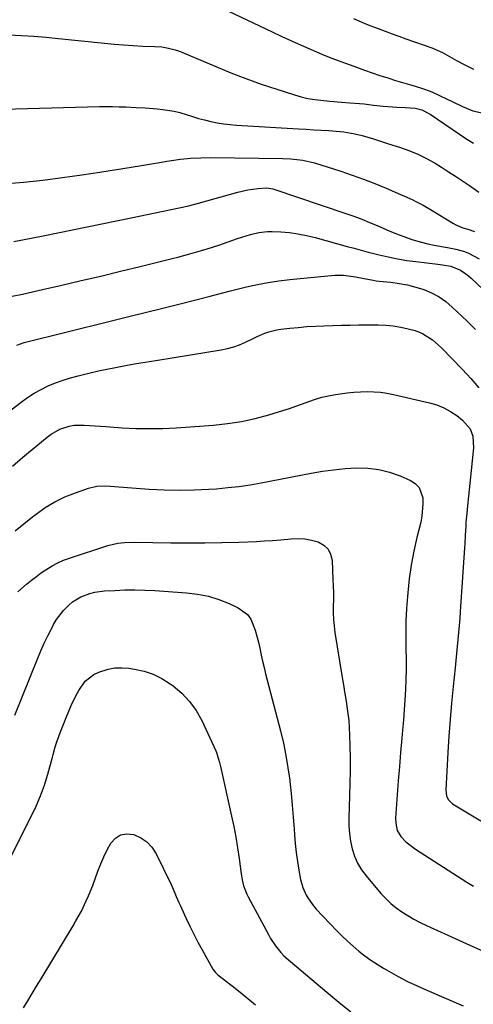
# Model space of a CAD drawing. Units: inches. Extents: x 1841480 to 1846811, y 452831 to 458151.
# Drawn here: x 1845562 to 1845744, y 457542 to 457935 of the extents above; entities that cross this region are included whole.
import ezdxf

# ---------------------------------------------------------------- set-up
doc = ezdxf.new("R2010")
doc.units = ezdxf.units.IN
doc.header["$MEASUREMENT"] = 0
doc.layers.add('7', color=7, linetype='Continuous')
doc.layers.add('8', color=7, linetype='Continuous')

msp = doc.modelspace()

# ---------------------------------------------------------------- linework, layer by layer
at = {"layer": '7', "color": 18}
for points in [[(1845625.75, 457948.01, 1822), (1845663.18, 457930.11, 1822), (1845667.05, 457928.29, 1822), (1845670.94, 457926.51, 1822), (1845674.85, 457924.78, 1822), (1845678.78, 457923.1, 1822), (1845683.08, 457921.29, 1822), (1845686.69, 457919.82, 1822), (1845688.5, 457919.12, 1822), (1845692.15, 457917.76, 1822), (1845695.81, 457916.42, 1822), (1845700.13, 457914.86, 1822), (1845703.21, 457913.78, 1822), (1845706.31, 457912.73, 1822), (1845709.42, 457911.74, 1822), (1845712.55, 457910.78, 1822), (1845718.06, 457909.15, 1822), (1845720.34, 457908.48, 1822), (1845723.75, 457907.46, 1822), (1845725.97, 457906.62, 1822), (1845727.05, 457906.14, 1822), (1845733.14, 457903.26, 1822), (1845735.18, 457902.29, 1822), (1845739.27, 457900.37, 1822), (1845743.4, 457898.62, 1822), (1845747.7, 457897.68, 1822)], [(1845557.94, 457928.95, 1824), (1845562.89, 457928.71, 1824), (1845567.83, 457928.41, 1824), (1845572.77, 457928.01, 1824), (1845577.7, 457927.54, 1824), (1845596.15, 457925.6, 1824), (1845599.96, 457925.24, 1824), (1845603.77, 457924.93, 1824), (1845607.59, 457924.69, 1824), (1845611.42, 457924.5, 1824), (1845616.31, 457924.32, 1824), (1845619.06, 457924.11, 1824), (1845621.78, 457923.69, 1824), (1845624.46, 457923.03, 1824), (1845625.76, 457922.59, 1824), (1845627.04, 457922.09, 1824), (1845640.61, 457916.31, 1824), (1845646.64, 457913.85, 1824), (1845652.71, 457911.49, 1824), (1845658.85, 457909.31, 1824), (1845665.03, 457907.24, 1824), (1845672.12, 457904.98, 1824), (1845674.81, 457904.22, 1824), (1845677.51, 457903.57, 1824), (1845680.26, 457903.1, 1824), (1845683.84, 457902.67, 1824), (1845686.22, 457902.45, 1824), (1845690.97, 457902.08, 1824), (1845694.31, 457901.86, 1824), (1845698.11, 457901.55, 1824), (1845700, 457901.35, 1824), (1845703.77, 457900.88, 1824), (1845707.56, 457900.49, 1824), (1845711.36, 457900.21, 1824), (1845713.02, 457900.1, 1824), (1845716.36, 457899.9, 1824), (1845720.43, 457899.66, 1824), (1845723.1, 457898.97, 1824), (1845726.38, 457897.24, 1824), (1845741.09, 457887.34, 1824), (1845743.72, 457885.63, 1824)], [(1845555.76, 457899.26, 1826), (1845594.08, 457900.29, 1826), (1845596.74, 457900.33, 1826), (1845599.4, 457900.32, 1826), (1845602.06, 457900.25, 1826), (1845604.72, 457900.14, 1826), (1845608.82, 457899.92, 1826), (1845612.44, 457899.76, 1826), (1845617.25, 457899.42, 1826), (1845619.44, 457899.19, 1826), (1845623.98, 457898.46, 1826), (1845626.21, 457897.9, 1826), (1845628.85, 457897.09, 1826), (1845631.27, 457896.31, 1826), (1845633.71, 457895.59, 1826), (1845636.16, 457894.95, 1826), (1845638.71, 457894.34, 1826), (1845641.23, 457893.84, 1826), (1845643.77, 457893.42, 1826), (1845646.33, 457893.13, 1826), (1845648.9, 457892.91, 1826), (1845673.75, 457891.43, 1826), (1845676.77, 457891.25, 1826), (1845679.79, 457891.08, 1826), (1845682.81, 457890.92, 1826), (1845685.83, 457890.76, 1826), (1845687.37, 457890.68, 1826), (1845691.85, 457890.26, 1826), (1845696.27, 457889.44, 1826), (1845699.12, 457888.76, 1826), (1845703.66, 457887.42, 1826), (1845708.16, 457885.96, 1826), (1845709.67, 457885.49, 1826), (1845714.14, 457884.11, 1826), (1845717.83, 457882.81, 1826), (1845721.43, 457881.34, 1826), (1845724.92, 457879.59, 1826), (1845728.32, 457877.67, 1826), (1845730.9, 457876.08, 1826), (1845733.73, 457874.3, 1826), (1845736.53, 457872.5, 1826), (1845739.3, 457870.64, 1826), (1845742.05, 457868.75, 1826), (1845745.77, 457866.15, 1826)], [(1845555.9, 457869.49, 1828), (1845563.73, 457870.16, 1828), (1845571.54, 457870.95, 1828), (1845579.33, 457871.92, 1828), (1845587.11, 457873, 1828), (1845594.29, 457874.09, 1828), (1845598.47, 457874.73, 1828), (1845602.64, 457875.39, 1828), (1845606.81, 457876.08, 1828), (1845610.98, 457876.78, 1828), (1845615.73, 457877.6, 1828), (1845617.52, 457877.9, 1828), (1845621.11, 457878.5, 1828), (1845622.9, 457878.79, 1828), (1845626.5, 457879.3, 1828), (1845630.54, 457879.68, 1828), (1845634.6, 457879.89, 1828), (1845638.66, 457879.92, 1828), (1845667.4, 457879.54, 1828), (1845670.64, 457879.42, 1828), (1845675.47, 457878.9, 1828), (1845680.18, 457877.78, 1828), (1845690.59, 457874.49, 1828), (1845695.18, 457872.97, 1828), (1845699.74, 457871.34, 1828), (1845704.25, 457869.58, 1828), (1845708.72, 457867.73, 1828), (1845714.54, 457865.2, 1828), (1845716.07, 457864.53, 1828), (1845719.11, 457863.13, 1828), (1845720.61, 457862.41, 1828), (1845723.58, 457860.88, 1828), (1845726.48, 457859.21, 1828), (1845735.73, 457853.58, 1828), (1845736.63, 457853.07, 1828), (1845739.47, 457851.89, 1828), (1845741.44, 457851.29, 1828), (1845744.08, 457850.46, 1828)], [(1845559.25, 457824.57, 1832), (1845563.3, 457825.44, 1832), (1845567.34, 457826.34, 1832), (1845571.37, 457827.24, 1832), (1845579.02, 457828.98, 1832), (1845586.87, 457830.79, 1832), (1845594.71, 457832.62, 1832), (1845602.55, 457834.5, 1832), (1845610.37, 457836.41, 1832), (1845623.14, 457839.57, 1832), (1845625.5, 457840.17, 1832), (1845630.2, 457841.43, 1832), (1845634.88, 457842.78, 1832), (1845637.21, 457843.49, 1832), (1845641.83, 457845.01, 1832), (1845649.37, 457847.58, 1832), (1845652.76, 457848.67, 1832), (1845654.46, 457849.17, 1832), (1845657.9, 457850.03, 1832), (1845661.39, 457850.41, 1832), (1845663.15, 457850.41, 1832), (1845666.59, 457850.25, 1832), (1845670.07, 457849.98, 1832), (1845673.52, 457849.54, 1832), (1845676.93, 457848.87, 1832), (1845680.32, 457848.05, 1832), (1845693.14, 457844.46, 1832), (1845695.94, 457843.69, 1832), (1845698.74, 457842.93, 1832), (1845701.55, 457842.2, 1832), (1845704.37, 457841.48, 1832), (1845706, 457841.08, 1832), (1845709.64, 457840.24, 1832), (1845713.31, 457839.49, 1832), (1845716.99, 457838.88, 1832), (1845720.7, 457838.36, 1832), (1845729.39, 457837.3, 1832), (1845731.37, 457837.08, 1832), (1845734.66, 457836.62, 1832), (1845738.51, 457834.97, 1832), (1845740.7, 457833.52, 1832), (1845741.72, 457832.69, 1832), (1845742.71, 457831.83, 1832), (1845750.03, 457824.93, 1832)], [(1845561.04, 457805.02, 1834), (1845564.05, 457806.01, 1834), (1845598.39, 457814.54, 1834), (1845605.4, 457816.29, 1834), (1845612.41, 457818.04, 1834), (1845619.42, 457819.8, 1834), (1845626.43, 457821.57, 1834), (1845638.43, 457824.6, 1834), (1845640.44, 457825.12, 1834), (1845643.45, 457825.94, 1834), (1845646.47, 457826.71, 1834), (1845652.99, 457828.29, 1834), (1845657.28, 457829.23, 1834), (1845661.58, 457830.05, 1834), (1845665.92, 457830.68, 1834), (1845670.28, 457831.2, 1834), (1845688.21, 457832.92, 1834), (1845691.77, 457833, 1834), (1845696.45, 457832.31, 1834), (1845700, 457831.58, 1834), (1845703.56, 457830.92, 1834), (1845704.75, 457830.75, 1834), (1845705.95, 457830.61, 1834), (1845710.58, 457830.14, 1834), (1845713.95, 457829.68, 1834), (1845717.29, 457829.06, 1834), (1845720.58, 457828.21, 1834), (1845723.83, 457827.2, 1834), (1845726.95, 457825.89, 1834), (1845729.91, 457824.33, 1834), (1845732.65, 457822.4, 1834), (1845735.23, 457820.23, 1834), (1845741.17, 457814.56, 1834), (1845744.44, 457811.29, 1834)], [(1845540.46, 457765.17, 1836), (1845562.82, 457782.26, 1836), (1845565.41, 457784.09, 1836), (1845568.06, 457785.8, 1836), (1845570.83, 457787.32, 1836), (1845573.67, 457788.72, 1836), (1845576.6, 457789.94, 1836), (1845579.57, 457791.04, 1836), (1845582.59, 457791.97, 1836), (1845585.65, 457792.79, 1836), (1845590.37, 457793.91, 1836), (1845593.74, 457794.69, 1836), (1845597.11, 457795.42, 1836), (1845600.5, 457796.11, 1836), (1845603.89, 457796.75, 1836), (1845607.29, 457797.36, 1836), (1845610.7, 457797.95, 1836), (1845614.1, 457798.52, 1836), (1845617.52, 457799.08, 1836), (1845642.85, 457803.1, 1836), (1845645.35, 457803.62, 1836), (1845647.81, 457804.28, 1836), (1845650.19, 457805.17, 1836), (1845652.53, 457806.2, 1836), (1845655.63, 457807.73, 1836), (1845657.15, 457808.44, 1836), (1845660.25, 457809.78, 1836), (1845661.83, 457810.35, 1836), (1845665.07, 457811.17, 1836), (1845666.72, 457811.42, 1836), (1845670.2, 457811.79, 1836), (1845673.62, 457812.12, 1836), (1845677.04, 457812.4, 1836), (1845680.46, 457812.59, 1836), (1845683.89, 457812.74, 1836), (1845690.91, 457812.96, 1836), (1845694.37, 457813.04, 1836), (1845697.83, 457813.11, 1836), (1845701.29, 457813.14, 1836), (1845704.75, 457813.15, 1836), (1845705.55, 457813.14, 1836), (1845708.59, 457813.02, 1836), (1845711.61, 457812.73, 1836), (1845714.6, 457812.22, 1836), (1845717.57, 457811.55, 1836), (1845720.39, 457810.8, 1836), (1845723.36, 457809.71, 1836), (1845727.34, 457807.13, 1836), (1845730.9, 457803.94, 1836), (1845739.28, 457795.33, 1836), (1845742.6, 457791.73, 1836), (1845745.8, 457788.02, 1836)], [(1845559.3, 457756.7, 1838), (1845563.53, 457760.3, 1838), (1845573.17, 457768.32, 1838), (1845574.79, 457769.51, 1838), (1845578.27, 457771.43, 1838), (1845582.08, 457772.66, 1838), (1845584.04, 457773.02, 1838), (1845588.04, 457773.12, 1838), (1845590.32, 457772.96, 1838), (1845592.42, 457772.82, 1838), (1845596.63, 457772.52, 1838), (1845603.23, 457772.05, 1838), (1845608.63, 457771.78, 1838), (1845614.04, 457771.66, 1838), (1845619.44, 457771.78, 1838), (1845624.85, 457772.05, 1838), (1845639.68, 457773.1, 1838), (1845645.31, 457773.69, 1838), (1845650.88, 457774.53, 1838), (1845656.4, 457775.74, 1838), (1845661.86, 457777.2, 1838), (1845667.44, 457778.89, 1838), (1845670.07, 457779.72, 1838), (1845672.69, 457780.59, 1838), (1845675.28, 457781.52, 1838), (1845677.87, 457782.49, 1838), (1845680.46, 457783.4, 1838), (1845683.09, 457784.19, 1838), (1845685.77, 457784.81, 1838), (1845688.47, 457785.31, 1838), (1845693.19, 457785.97, 1838), (1845695.84, 457786.24, 1838), (1845698.49, 457786.4, 1838), (1845701.16, 457786.48, 1838), (1845703.81, 457786.42, 1838), (1845706.45, 457786.23, 1838), (1845709.08, 457785.85, 1838), (1845711.68, 457785.34, 1838), (1845726.17, 457782, 1838), (1845729.08, 457781.13, 1838), (1845731.87, 457780.02, 1838), (1845734.5, 457778.56, 1838), (1845737.02, 457776.87, 1838), (1845739.36, 457775.07, 1838), (1845742.33, 457771.54, 1838), (1845743.43, 457768.61, 1838), (1845743.75, 457763.95, 1838), (1845742.27, 457749.81, 1838), (1845742, 457747.22, 1838), (1845741.73, 457744.64, 1838), (1845741.46, 457742.05, 1838), (1845741.19, 457739.47, 1838), (1845741, 457737.72, 1838), (1845740.7, 457734.3, 1838), (1845740.59, 457732.58, 1838), (1845740.43, 457729.15, 1838), (1845740.25, 457725.72, 1838), (1845740.14, 457724.01, 1838), (1845738.41, 457698.61, 1838), (1845738.21, 457695.8, 1838), (1845737.99, 457693, 1838), (1845737.75, 457690.19, 1838), (1845737.5, 457687.39, 1838), (1845737.23, 457684.59, 1838), (1845736.95, 457681.79, 1838), (1845736.67, 457678.99, 1838), (1845736.37, 457676.19, 1838), (1845735.56, 457668.63, 1838), (1845734.91, 457662.05, 1838), (1845734.33, 457655.47, 1838), (1845733.84, 457648.88, 1838), (1845733.42, 457642.28, 1838), (1845732.59, 457627.37, 1838), (1845732.91, 457624.97, 1838), (1845733.61, 457623.5, 1838), (1845735.33, 457621.85, 1838), (1845755.26, 457609.88, 1838)], [(1845561.54, 457706.47, 1842), (1845565.01, 457709.48, 1842), (1845566.96, 457711.11, 1842), (1845568.95, 457712.67, 1842), (1845571, 457714.16, 1842), (1845573.09, 457715.59, 1842), (1845575.26, 457716.88, 1842), (1845577.49, 457718.06, 1842), (1845579.8, 457719.07, 1842), (1845582.17, 457719.95, 1842), (1845597.43, 457724.98, 1842), (1845601.43, 457725.94, 1842), (1845604.16, 457726.25, 1842), (1845608.29, 457726.37, 1842), (1845622.71, 457726.1, 1842), (1845629.49, 457726.03, 1842), (1845636.27, 457726.04, 1842), (1845643.05, 457726.16, 1842), (1845649.83, 457726.37, 1842), (1845656.88, 457726.64, 1842), (1845660.13, 457726.79, 1842), (1845663.38, 457726.99, 1842), (1845666.63, 457727.24, 1842), (1845670.81, 457727.63, 1842), (1845673.56, 457727.72, 1842), (1845676.29, 457727.59, 1842), (1845678.97, 457727.11, 1842), (1845681.63, 457726.4, 1842), (1845683.81, 457725.16, 1842), (1845685.53, 457723.59, 1842), (1845686.58, 457721.49, 1842), (1845687.16, 457719.06, 1842), (1845687.51, 457711.46, 1842), (1845687.6, 457708.79, 1842), (1845687.66, 457706.13, 1842), (1845687.65, 457703.46, 1842), (1845687.6, 457700.8, 1842), (1845687.6, 457698.14, 1842), (1845687.7, 457695.49, 1842), (1845687.95, 457692.84, 1842), (1845688.31, 457690.21, 1842), (1845691.22, 457672.22, 1842), (1845691.69, 457669.36, 1842), (1845692.15, 457666.5, 1842), (1845692.61, 457663.63, 1842), (1845693.07, 457660.77, 1842), (1845693.48, 457657.9, 1842), (1845693.8, 457655.03, 1842), (1845694.01, 457652.14, 1842), (1845694.14, 457649.25, 1842), (1845694.24, 457645.01, 1842), (1845694.32, 457639.99, 1842), (1845694.34, 457634.97, 1842), (1845694.28, 457629.96, 1842), (1845694.15, 457624.94, 1842), (1845693.87, 457616.19, 1842), (1845693.9, 457613.08, 1842), (1845694.1, 457609.98, 1842), (1845694.56, 457606.91, 1842), (1845695.19, 457603.86, 1842), (1845696.15, 457600.92, 1842), (1845697.36, 457598.11, 1842), (1845698.94, 457595.5, 1842), (1845700.77, 457593.01, 1842), (1845706.7, 457586.02, 1842), (1845708.6, 457583.97, 1842), (1845710.6, 457582.03, 1842), (1845712.77, 457580.27, 1842), (1845715.03, 457578.63, 1842), (1845717.41, 457577.14, 1842), (1845719.84, 457575.73, 1842), (1845722.33, 457574.43, 1842), (1845724.86, 457573.22, 1842), (1845750.7, 457561.54, 1842)], [(1845560.29, 457657.23, 1844), (1845569.48, 457679.96, 1844), (1845570.74, 457682.96, 1844), (1845572.07, 457685.93, 1844), (1845573.48, 457688.85, 1844), (1845574.95, 457691.75, 1844), (1845575.81, 457693.38, 1844), (1845576.99, 457695.37, 1844), (1845579.76, 457699.04, 1844), (1845581.87, 457701.21, 1844), (1845583.36, 457702.46, 1844), (1845586.65, 457704.49, 1844), (1845590.32, 457705.85, 1844), (1845592.22, 457706.32, 1844), (1845596.1, 457706.83, 1844), (1845600.21, 457707.07, 1844), (1845604.23, 457707.23, 1844), (1845608.25, 457707.29, 1844), (1845612.27, 457707.19, 1844), (1845616.29, 457707, 1844), (1845628.96, 457706.14, 1844), (1845633.36, 457705.6, 1844), (1845637.67, 457704.75, 1844), (1845641.87, 457703.43, 1844), (1845645.99, 457701.8, 1844), (1845649.66, 457700.11, 1844), (1845653.36, 457697.4, 1844), (1845654.66, 457695.54, 1844), (1845656.44, 457691.11, 1844), (1845657.7, 457686.4, 1844), (1845658.23, 457684.01, 1844), (1845658.79, 457681.25, 1844), (1845659.34, 457678.74, 1844), (1845659.94, 457676.24, 1844), (1845660.56, 457673.75, 1844), (1845666.51, 457650.91, 1844), (1845667.67, 457646.04, 1844), (1845668.69, 457641.14, 1844), (1845669.51, 457636.21, 1844), (1845670.19, 457631.24, 1844), (1845670.26, 457630.71, 1844), (1845670.77, 457625.99, 1844), (1845671.23, 457621.27, 1844), (1845671.62, 457616.54, 1844), (1845671.97, 457611.8, 1844), (1845672.12, 457609.47, 1844), (1845672.42, 457605.91, 1844), (1845672.8, 457602.35, 1844), (1845673.3, 457598.82, 1844), (1845673.89, 457595.3, 1844), (1845674.58, 457591.62, 1844), (1845675.45, 457588.35, 1844), (1845676.82, 457585.26, 1844), (1845677.69, 457583.8, 1844), (1845679.67, 457581.06, 1844), (1845680.79, 457579.79, 1844), (1845689.09, 457571.08, 1844), (1845691.2, 457568.96, 1844), (1845693.35, 457566.89, 1844), (1845695.58, 457564.91, 1844), (1845697.87, 457562.98, 1844), (1845700.23, 457561.15, 1844), (1845702.64, 457559.4, 1844), (1845705.14, 457557.76, 1844), (1845707.68, 457556.2, 1844), (1845709.87, 457554.92, 1844), (1845713.58, 457552.85, 1844), (1845717.34, 457550.88, 1844), (1845721.17, 457549.05, 1844), (1845725.05, 457547.32, 1844), (1845739.53, 457541.18, 1844)], [(1845547.26, 457578.16, 1846), (1845566.88, 457616.69, 1846), (1845568.83, 457620.82, 1846), (1845570.61, 457625.01, 1846), (1845572.13, 457629.31, 1846), (1845573.49, 457633.67, 1846), (1845575.38, 457640.49, 1846), (1845575.66, 457641.49, 1846), (1845576.45, 457644.52, 1846), (1845577.03, 457646.52, 1846), (1845578.54, 457650.56, 1846), (1845580.13, 457654.58, 1846), (1845580.95, 457656.58, 1846), (1845582.81, 457661.05, 1846), (1845584.76, 457665.15, 1846), (1845585.88, 457667.13, 1846), (1845588.46, 457670.79, 1846), (1845591.85, 457673.48, 1846), (1845593.84, 457674.45, 1846), (1845597.61, 457675.62, 1846), (1845600.34, 457676.11, 1846), (1845603.11, 457676.18, 1846), (1845605.9, 457675.98, 1846), (1845608.14, 457675.64, 1846), (1845611.96, 457674.77, 1846), (1845615.65, 457673.56, 1846), (1845619.12, 457671.83, 1846), (1845622.44, 457669.76, 1846), (1845623.54, 457668.96, 1846), (1845627.02, 457665.99, 1846), (1845630.16, 457662.72, 1846), (1845632.77, 457659.02, 1846), (1845635.02, 457655.03, 1846), (1845640.65, 457643.04, 1846), (1845640.98, 457642.28, 1846), (1845642.15, 457638.32, 1846), (1845642.52, 457636.7, 1846), (1845646.93, 457616.92, 1846), (1845647.81, 457612.71, 1846), (1845648.63, 457608.48, 1846), (1845649.33, 457604.24, 1846), (1845649.97, 457599.99, 1846), (1845650.81, 457593.88, 1846), (1845651.22, 457591.48, 1846), (1845651.77, 457589.1, 1846), (1845653.02, 457585.69, 1846), (1845653.56, 457584.6, 1846), (1845661.66, 457569.56, 1846), (1845662.54, 457568.04, 1846), (1845664.48, 457565.14, 1846), (1845666.7, 457562.43, 1846), (1845667.89, 457561.15, 1846), (1845670.46, 457558.78, 1846), (1845685.01, 457546.56, 1846), (1845689.82, 457542.63, 1846), (1845694.69, 457538.78, 1846)], [(1845563.76, 457540.26, 1848), (1845565.51, 457543.18, 1848), (1845567.26, 457546.1, 1848), (1845569.01, 457549.02, 1848), (1845570.77, 457551.93, 1848), (1845583.61, 457573.1, 1848), (1845584.74, 457575.04, 1848), (1845586.89, 457578.97, 1848), (1845588.86, 457583, 1848), (1845589.77, 457585.04, 1848), (1845591.42, 457589.21, 1848), (1845593.54, 457594.97, 1848), (1845594.67, 457597.82, 1848), (1845595.89, 457600.63, 1848), (1845597.25, 457603.38, 1848), (1845598.7, 457606.09, 1848), (1845600.5, 457608.07, 1848), (1845602.54, 457609.42, 1848), (1845604.96, 457609.82, 1848), (1845607.85, 457609.53, 1848), (1845610.63, 457608.26, 1848), (1845613.1, 457606.62, 1848), (1845615.09, 457604.43, 1848), (1845616.76, 457601.88, 1848), (1845622.79, 457589.55, 1848), (1845623.34, 457588.38, 1848), (1845624.85, 457584.83, 1848), (1845625.83, 457582.45, 1848), (1845626.35, 457581.27, 1848), (1845626.89, 457580.1, 1848), (1845628.8, 457576.05, 1848), (1845630.33, 457572.88, 1848), (1845631.9, 457569.72, 1848), (1845633.53, 457566.59, 1848), (1845635.2, 457563.49, 1848), (1845639.43, 457555.76, 1848), (1845640.35, 457554.53, 1848), (1845640.91, 457554, 1848), (1845641.2, 457553.75, 1848), (1845641.5, 457553.5, 1848), (1845647.21, 457549.07, 1848), (1845650.34, 457546.59, 1848), (1845653.44, 457544.07, 1848), (1845656.48, 457541.48, 1848)]]:
    msp.add_polyline3d(points, dxfattribs=at)
at = {"layer": '8', "color": 18}
for points in [[(1845695.77, 457935.52, 1820), (1845700.03, 457933.6, 1820), (1845702.22, 457932.75, 1820), (1845705.56, 457931.48, 1820), (1845708.33, 457930.44, 1820), (1845711.11, 457929.41, 1820), (1845713.89, 457928.4, 1820), (1845716.68, 457927.4, 1820), (1845727.48, 457923.6, 1820), (1845727.97, 457923.42, 1820), (1845730.35, 457922.36, 1820), (1845731.26, 457921.87, 1820), (1845736.95, 457918.7, 1820), (1845740.28, 457916.94, 1820), (1845743.65, 457915.28, 1820)], [(1845559.88, 457846.4, 1830), (1845571.64, 457848.69, 1830), (1845583.39, 457851.02, 1830), (1845595.12, 457853.41, 1830), (1845606.85, 457855.84, 1830), (1845629.15, 457860.52, 1830), (1845630.3, 457860.78, 1830), (1845633.71, 457861.72, 1830), (1845649.49, 457866.16, 1830), (1845653.42, 457867.06, 1830), (1845657.42, 457867.56, 1830), (1845661.06, 457867.82, 1830), (1845663.42, 457867.5, 1830), (1845663.8, 457867.38, 1830), (1845692.62, 457857.62, 1830), (1845695.81, 457856.5, 1830), (1845698.98, 457855.32, 1830), (1845702.11, 457854.07, 1830), (1845705.23, 457852.76, 1830), (1845710.21, 457850.6, 1830), (1845713.94, 457849.08, 1830), (1845715.83, 457848.38, 1830), (1845719.05, 457847.28, 1830), (1845722.85, 457846.16, 1830), (1845725.43, 457845.54, 1830), (1845728.02, 457845, 1830), (1845731.67, 457844.35, 1830), (1845733.33, 457844.04, 1830), (1845736.62, 457843.4, 1830), (1845740.14, 457842.41, 1830), (1845741.75, 457841.74, 1830), (1845746.02, 457839.51, 1830)], [(1845560.45, 457730.82, 1840), (1845563.91, 457733.65, 1840), (1845567.4, 457736.46, 1840), (1845568.77, 457737.55, 1840), (1845572.44, 457740.16, 1840), (1845576.26, 457742.49, 1840), (1845580.3, 457744.42, 1840), (1845584.49, 457746.07, 1840), (1845589.76, 457747.83, 1840), (1845593.14, 457748.63, 1840), (1845596.61, 457748.79, 1840), (1845598.36, 457748.7, 1840), (1845601.87, 457748.48, 1840), (1845603.63, 457748.35, 1840), (1845613.98, 457747.54, 1840), (1845619.96, 457747.2, 1840), (1845625.95, 457747.05, 1840), (1845631.94, 457747.17, 1840), (1845637.93, 457747.47, 1840), (1845640.91, 457747.69, 1840), (1845645.4, 457748.09, 1840), (1845649.88, 457748.6, 1840), (1845654.34, 457749.27, 1840), (1845658.78, 457750.04, 1840), (1845678.82, 457753.87, 1840), (1845683.31, 457754.63, 1840), (1845687.82, 457755.26, 1840), (1845692.35, 457755.7, 1840), (1845696.89, 457756.01, 1840), (1845701.39, 457755.91, 1840), (1845705.81, 457755.4, 1840), (1845710.13, 457754.3, 1840), (1845714.37, 457752.79, 1840), (1845718.53, 457750.99, 1840), (1845720.43, 457749.74, 1840), (1845721.94, 457748.22, 1840), (1845723.43, 457744.08, 1840), (1845723.49, 457741.62, 1840), (1845723.07, 457736.75, 1840), (1845722.6, 457734.34, 1840), (1845721.06, 457728.12, 1840), (1845719.85, 457722.67, 1840), (1845718.81, 457717.19, 1840), (1845718.03, 457711.66, 1840), (1845717.41, 457706.11, 1840), (1845717.28, 457704.63, 1840), (1845716.94, 457699.79, 1840), (1845716.7, 457694.96, 1840), (1845716.62, 457690.11, 1840), (1845716.65, 457685.27, 1840), (1845716.69, 457683.72, 1840), (1845716.73, 457679.65, 1840), (1845716.72, 457675.57, 1840), (1845716.62, 457671.5, 1840), (1845716.46, 457667.43, 1840), (1845716.23, 457663.37, 1840), (1845715.97, 457659.3, 1840), (1845715.66, 457655.24, 1840), (1845715.31, 457651.18, 1840), (1845715.03, 457648, 1840), (1845714.53, 457642.35, 1840), (1845714.06, 457636.7, 1840), (1845713.63, 457631.05, 1840), (1845713.22, 457625.4, 1840), (1845712.57, 457616.02, 1840), (1845712.58, 457614.04, 1840), (1845713.17, 457611.16, 1840), (1845714.67, 457608.71, 1840), (1845716.68, 457606.65, 1840), (1845720.49, 457603.67, 1840), (1845741.1, 457590.58, 1840), (1845743.75, 457588.97, 1840)]]:
    msp.add_polyline3d(points, dxfattribs=at)

doc.saveas('drawing.dxf')
